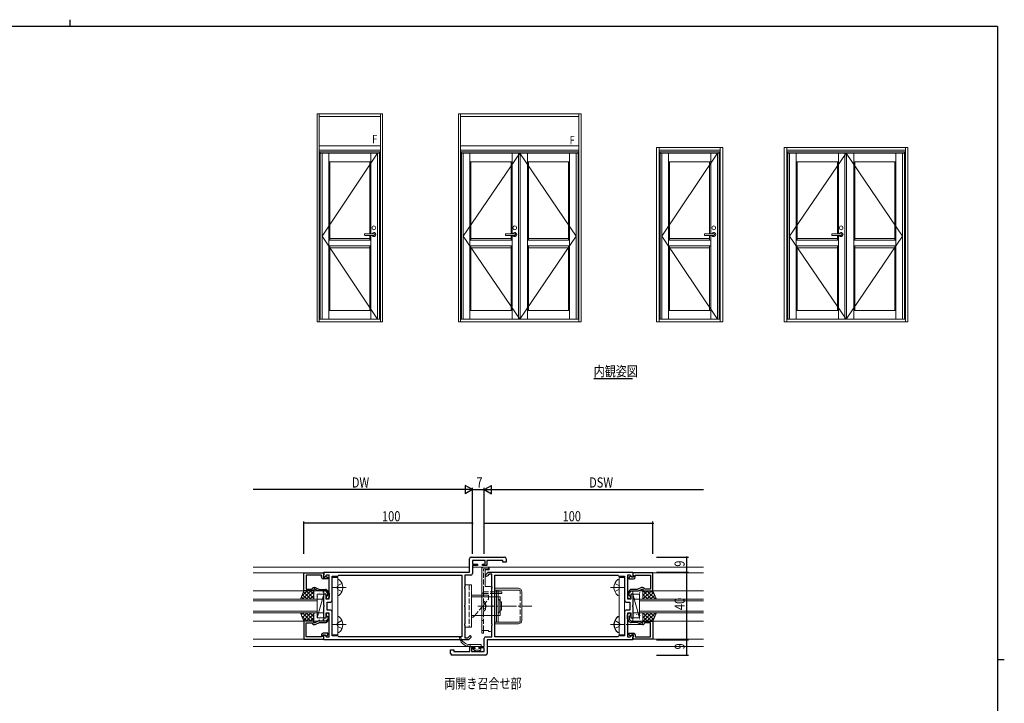
# Model space of a CAD drawing. Extents: x 0 to 1133, y 0 to 806.
# Drawn here: x 524 to 1108, y 401 to 806 of the extents above; entities that cross this region are included whole.
import ezdxf

# ---------------------------------------------------------------- set-up
doc = ezdxf.new("R2010")
doc.units = 0
doc.linetypes.add('YCENTER_1', pattern=[13, 10, -1, 1, -1])
doc.linetypes.add('YHIDDEN_1', pattern=[4, 3, -1])
for name, color, linetype in [('USER1', 3, 'CONTINUOUS'), ('YKK_11', 7, 'CONTINUOUS'), ('YKK_12', 2, 'CONTINUOUS'), ('YKK_13', 4, 'CONTINUOUS'), ('YKK_A1', 4, 'CONTINUOUS'), ('YKK_D', 6, 'CONTINUOUS'), ('YKK_ZWAK', 7, 'CONTINUOUS')]:
    doc.layers.add(name, color=color, linetype=linetype)
doc.styles.get("Standard").update_dxf_attribs({"font": 'ROMANS.SHX', "bigfont": 'EXTFONT.SHX'})

# ---------------------------------------------------------------- blocks, each defined once
blk = doc.blocks.new('A201')
at = {"layer": 'YKK_ZWAK', "color": 8, "linetype": 'Continuous'}
blk.add_line((296.01, 412), (296.01, 410), dxfattribs=at)
at = {"layer": 'YKK_ZWAK', "color": 254, "linetype": 'Continuous'}
for p, q in [((571, 410), (21, 410)), ((571, 410), (571, 35)), ((571, 222.5), (573, 222.5))]:
    blk.add_line(p, q, dxfattribs=at)

msp = doc.modelspace()

# ---------------------------------------------------------------- linework, layer by layer
at = {"layer": 'YKK_11', "color": 7, "linetype": 'Continuous', "lineweight": 30, "ltscale": 0.5}
for p, q in [((790.95, 478.72), (790.95, 486.72)), ((791.95, 487.72), (811.75, 487.72)), ((792.75, 485.72), (792.75, 483.52)), ((800.25, 485.72), (792.75, 485.72)), ((800.25, 483.52), (800.25, 485.72)), ((801.25, 485.72), (801.25, 482.72)), ((810.75, 485.72), (801.25, 485.72)), ((810.75, 484.72), (810.75, 485.72)), ((812.75, 484.72), (810.75, 484.72)), ((812.75, 486.72), (812.75, 484.72)), ((704.75, 475.92), (704.75, 478.72)), ((704.75, 478.72), (790.95, 478.72)), ((792.75, 483.52), (795.75, 483.52)), ((792.75, 482.72), (792.75, 477.92)), ((795.75, 482.72), (792.75, 482.72)), ((795.75, 483.52), (795.75, 482.72)), ((798.75, 483.52), (800.25, 483.52)), ((798.75, 482.72), (798.75, 483.52)), ((801.25, 482.72), (798.75, 482.72)), ((800.72, 477.4), (802.05, 478.72)), ((802.05, 478.72), (887.75, 478.72)), ((887.75, 478.72), (887.75, 475.92)), ((692.75, 467.72), (692.75, 478.42)), ((692.75, 478.42), (704.75, 478.42)), ((694.25, 476.92), (694.25, 468.72)), ((703.25, 476.92), (694.25, 476.92)), ((703.25, 475.82), (703.25, 476.92)), ((704.45, 476.92), (704.25, 476.72)), ((704.25, 476.72), (704.25, 475.82)), ((704.25, 475.82), (705.2, 475.82)), ((707.05, 474.82), (704.25, 474.82)), ((704.75, 477.22), (704.45, 476.92)), ((704.75, 478.42), (704.75, 477.22)), ((705.12, 475.77), (704.75, 475.92)), ((706.27, 476.92), (705.12, 475.77)), ((705.2, 475.82), (705.7, 476.32)), ((705.7, 476.32), (706.01, 476.32)), ((706.01, 476.32), (707.05, 475.72)), ((707.75, 476.92), (706.27, 476.92)), ((707.05, 475.72), (707.05, 474.82)), ((707.75, 470.18), (707.75, 476.92)), ((709.55, 476.42), (713.05, 476.42)), ((709.55, 462.12), (709.55, 476.42)), ((713.05, 476.42), (713.55, 476.92)), ((713.55, 476.92), (786.45, 476.92)), ((786.45, 476.92), (786.45, 440.52)), ((788.25, 476.92), (788.25, 470.18)), ((791.75, 476.92), (788.25, 476.92)), ((802.54, 477.52), (801.57, 476.55)), ((804.25, 477.52), (802.54, 477.52)), ((804.25, 470.18), (804.25, 477.52)), ((806.05, 440.52), (806.05, 476.92)), ((806.05, 476.92), (878.95, 476.92)), ((806.05, 476.92), (878.95, 476.92)), ((878.95, 476.92), (879.45, 476.42)), ((879.45, 476.42), (882.95, 476.42)), ((882.95, 476.42), (882.95, 462.12)), ((884.75, 476.92), (884.75, 470.18)), ((886.22, 476.92), (884.75, 476.92)), ((886.49, 476.32), (885.45, 475.72)), ((885.45, 475.72), (885.45, 474.82)), ((885.45, 474.82), (888.25, 474.82)), ((887.38, 475.77), (886.22, 476.92)), ((886.8, 476.32), (886.49, 476.32)), ((887.3, 475.82), (886.8, 476.32)), ((888.25, 475.82), (887.3, 475.82)), ((887.75, 475.92), (887.38, 475.77)), ((887.75, 478.42), (887.75, 477.22)), ((899.75, 478.42), (887.75, 478.42)), ((887.75, 477.22), (888.05, 476.92)), ((888.05, 476.92), (888.25, 476.72)), ((888.25, 476.72), (888.25, 475.82)), ((889.25, 476.92), (898.25, 476.92)), ((889.25, 475.82), (889.25, 476.92)), ((898.25, 476.92), (898.25, 468.72)), ((899.75, 467.72), (899.75, 478.42)), ((698.75, 467.72), (692.75, 467.72)), ((694.25, 468.72), (697.75, 468.72)), ((697.75, 468.72), (698.04, 469.22)), ((698.75, 468.72), (698.75, 467.72)), ((699.25, 468.72), (698.75, 468.72)), ((698.9, 469.72), (699.47, 469.72)), ((701.39, 467.72), (699.25, 468.72)), ((699.47, 469.72), (702.04, 468.52)), ((705.75, 467.72), (701.39, 467.72)), ((702.04, 468.52), (705.66, 468.52)), ((706.95, 466.42), (705.75, 467.72)), ((706.39, 468.2), (707.48, 467.02)), ((707.87, 470), (707.75, 470.18)), ((707.75, 469.26), (707.87, 469.45)), ((707.75, 462.92), (707.75, 469.26)), ((707.87, 469.45), (707.87, 470)), ((788.25, 470.18), (788.13, 470)), ((788.13, 470), (788.13, 469.45)), ((788.13, 469.45), (788.25, 469.26)), ((788.25, 469.26), (788.25, 459.18)), ((804.37, 470), (804.25, 470.18)), ((804.25, 469.26), (804.37, 469.45)), ((804.25, 459.18), (804.25, 469.26)), ((804.37, 469.45), (804.37, 470)), ((884.75, 470.18), (884.63, 470)), ((884.63, 470), (884.63, 469.45)), ((884.63, 469.45), (884.75, 469.26)), ((884.75, 469.26), (884.75, 462.92)), ((886.1, 468.2), (885.01, 467.02)), ((885.55, 466.42), (886.75, 467.72)), ((886.75, 467.72), (891.1, 467.72)), ((890.45, 468.52), (886.83, 468.52)), ((893.02, 469.72), (890.45, 468.52)), ((891.1, 467.72), (893.25, 468.72)), ((893.59, 469.72), (893.02, 469.72)), ((893.25, 468.72), (893.75, 468.72)), ((893.75, 468.72), (893.75, 467.72)), ((893.75, 467.72), (899.75, 467.72)), ((894.75, 468.72), (894.46, 469.22)), ((898.25, 468.72), (894.75, 468.72)), ((704.75, 465.92), (705.75, 465.92)), ((704.75, 459.18), (704.75, 465.92)), ((705.75, 465.92), (705.75, 462.92)), ((705.75, 462.92), (707.75, 462.92)), ((706.55, 461.12), (708.55, 461.12)), ((706.55, 456.32), (706.55, 461.12)), ((706.7, 464.71), (706.95, 465)), ((706.95, 465), (706.95, 466.42)), ((707.75, 466.34), (707.75, 463.82)), ((883.95, 461.12), (885.95, 461.12)), ((884.75, 466.34), (884.75, 463.82)), ((884.75, 462.92), (886.75, 462.92)), ((885.55, 465.01), (885.55, 466.42)), ((885.8, 464.71), (885.55, 465.01)), ((885.95, 461.12), (885.95, 456.32)), ((886.75, 465.92), (887.75, 465.92)), ((886.75, 462.92), (886.75, 465.92)), ((887.75, 465.92), (887.75, 459.18)), ((704.87, 459), (704.75, 459.18)), ((704.75, 458.26), (704.87, 458.45)), ((704.75, 451.52), (704.75, 458.26)), ((704.87, 458.45), (704.87, 459)), ((708.55, 456.32), (706.55, 456.32)), ((709.55, 441.02), (709.55, 455.32)), ((788.25, 459.18), (788.13, 459)), ((788.13, 459), (788.13, 458.45)), ((788.13, 458.45), (788.25, 458.26)), ((788.25, 458.26), (788.25, 448.18)), ((804.37, 459), (804.25, 459.18)), ((804.25, 458.26), (804.37, 458.45)), ((804.25, 448.18), (804.25, 458.26)), ((804.37, 458.45), (804.37, 459)), ((882.95, 455.32), (882.95, 441.02)), ((885.95, 456.32), (883.95, 456.32)), ((887.75, 459.18), (887.63, 459)), ((887.63, 459), (887.63, 458.45)), ((887.63, 458.45), (887.75, 458.26)), ((887.75, 458.26), (887.75, 451.52)), ((692.75, 449.72), (692.75, 439.02)), ((698.75, 449.72), (692.75, 449.72)), ((698.75, 448.72), (698.75, 449.72)), ((701.39, 449.72), (699.25, 448.72)), ((705.75, 449.72), (701.39, 449.72)), ((705.75, 451.52), (704.75, 451.52)), ((705.75, 454.52), (705.75, 451.52)), ((707.75, 454.52), (705.75, 454.52)), ((706.95, 451.02), (705.75, 449.72)), ((706.39, 449.24), (707.48, 450.42)), ((706.7, 452.73), (706.95, 452.44)), ((706.95, 452.44), (706.95, 451.02)), ((707.75, 448.18), (707.75, 454.52)), ((707.75, 451.1), (707.75, 453.62)), ((884.75, 454.52), (884.75, 448.18)), ((886.75, 454.52), (884.75, 454.52)), ((884.75, 451.1), (884.75, 453.62)), ((886.1, 449.24), (885.01, 450.42)), ((885.8, 452.73), (885.55, 452.44)), ((885.55, 452.44), (885.55, 451.02)), ((885.55, 451.02), (886.75, 449.72)), ((886.75, 451.52), (886.75, 454.52)), ((887.75, 451.52), (886.75, 451.52)), ((886.75, 449.72), (891.1, 449.72)), ((891.1, 449.72), (893.25, 448.72)), ((893.75, 449.72), (899.75, 449.72)), ((893.75, 448.72), (893.75, 449.72)), ((899.75, 449.72), (899.75, 439.02)), ((694.25, 448.72), (697.75, 448.72)), ((694.25, 440.52), (694.25, 448.72)), ((697.75, 448.72), (698.04, 448.22)), ((699.25, 448.72), (698.75, 448.72)), ((698.9, 447.72), (699.47, 447.72)), ((699.47, 447.72), (702.04, 448.92)), ((702.04, 448.92), (705.66, 448.92)), ((707.87, 448), (707.75, 448.18)), ((707.75, 447.26), (707.87, 447.45)), ((707.75, 440.52), (707.75, 447.26)), ((707.87, 447.45), (707.87, 448)), ((788.25, 448.18), (788.13, 448)), ((788.13, 448), (788.13, 447.45)), ((788.13, 447.45), (788.25, 447.26)), ((788.25, 447.26), (788.25, 439.92)), ((804.37, 448), (804.25, 448.18)), ((804.25, 447.26), (804.37, 447.45)), ((804.25, 440.52), (804.25, 447.26)), ((804.37, 447.45), (804.37, 448)), ((884.75, 448.18), (884.63, 448)), ((884.63, 448), (884.63, 447.45)), ((884.63, 447.45), (884.75, 447.26)), ((884.75, 447.26), (884.75, 440.52)), ((890.45, 448.92), (886.83, 448.92)), ((893.02, 447.72), (890.45, 448.92)), ((893.59, 447.72), (893.02, 447.72)), ((893.25, 448.72), (893.75, 448.72)), ((894.75, 448.72), (894.46, 448.22)), ((898.25, 448.72), (894.75, 448.72)), ((898.25, 440.52), (898.25, 448.72)), ((692.75, 439.02), (704.75, 439.02)), ((703.25, 440.52), (694.25, 440.52)), ((703.25, 441.62), (703.25, 440.52)), ((707.05, 442.62), (704.25, 442.62)), ((704.25, 441.62), (705.2, 441.62)), ((704.25, 440.72), (704.25, 441.62)), ((704.45, 440.52), (704.25, 440.72)), ((704.75, 440.22), (704.45, 440.52)), ((704.75, 441.52), (705.12, 441.68)), ((704.75, 438.72), (704.75, 441.52)), ((704.75, 439.02), (704.75, 440.22)), ((790.45, 438.72), (704.75, 438.72)), ((705.12, 441.68), (706.27, 440.52)), ((705.2, 441.62), (705.7, 441.12)), ((705.7, 441.12), (706.01, 441.12)), ((706.01, 441.12), (707.05, 441.72)), ((706.27, 440.52), (707.75, 440.52)), ((707.05, 441.72), (707.05, 442.62)), ((713.05, 441.02), (709.55, 441.02)), ((713.55, 440.52), (713.05, 441.02)), ((786.45, 440.52), (713.55, 440.52)), ((786.45, 440.52), (713.55, 440.52)), ((788.25, 439.92), (789.95, 439.92)), ((789.95, 439.92), (790.92, 440.89)), ((791.77, 440.05), (790.45, 438.72)), ((799.75, 434.72), (799.75, 439.52)), ((800.75, 440.52), (804.25, 440.52)), ((801.55, 438.72), (801.55, 430.72)), ((887.75, 438.72), (801.55, 438.72)), ((878.95, 440.52), (806.05, 440.52)), ((879.45, 441.02), (878.95, 440.52)), ((882.95, 441.02), (879.45, 441.02)), ((884.75, 440.52), (886.22, 440.52)), ((885.45, 442.62), (888.25, 442.62)), ((885.45, 441.72), (885.45, 442.62)), ((886.49, 441.12), (885.45, 441.72)), ((886.22, 440.52), (887.38, 441.68)), ((886.8, 441.12), (886.49, 441.12)), ((887.3, 441.62), (886.8, 441.12)), ((888.25, 441.62), (887.3, 441.62)), ((887.38, 441.68), (887.75, 441.52)), ((887.75, 441.52), (887.75, 438.72)), ((887.75, 440.22), (888.05, 440.52)), ((887.75, 439.02), (887.75, 440.22)), ((899.75, 439.02), (887.75, 439.02)), ((888.05, 440.52), (888.25, 440.72)), ((888.25, 440.72), (888.25, 441.62)), ((889.25, 441.62), (889.25, 440.52)), ((889.25, 440.52), (898.25, 440.52)), ((779.75, 432.72), (781.75, 432.72)), ((779.75, 430.72), (779.75, 432.72)), ((781.75, 432.72), (781.75, 431.72)), ((791.25, 434.72), (793.75, 434.72)), ((791.25, 431.72), (791.25, 434.72)), ((792.25, 433.92), (792.25, 431.72)), ((793.75, 433.92), (792.25, 433.92)), ((793.75, 434.72), (793.75, 433.92)), ((796.75, 434.72), (799.75, 434.72)), ((796.75, 433.92), (796.75, 434.72)), ((799.75, 433.92), (796.75, 433.92)), ((799.75, 431.72), (799.75, 433.92)), ((800.55, 429.72), (780.75, 429.72)), ((781.75, 431.72), (791.25, 431.72)), ((792.25, 431.72), (799.75, 431.72))]:
    msp.add_line(p, q, dxfattribs=at)
for centre, radius, start, end in [((791.95, 486.72), 1, 90.00001, 179.99999), ((811.75, 486.72), 1, 0.00001, 89.99999), ((704.25, 475.82), 1, 180.00001, 269.99999), ((791.75, 477.92), 1, 270.00001, 359.99999), ((801.15, 476.97), 0.6, 134.99999, 315.00001), ((888.25, 475.82), 1, 270.00001, 359.99999), ((698.9, 468.72), 1, 89.99997, 150), ((705.66, 467.52), 1, 42.70937, 89.99998), ((706.75, 466.34), 1, 0.00005, 42.70941), ((885.75, 466.34), 1, 137.29059, 179.99995), ((886.83, 467.52), 1, 90.00002, 137.29063), ((893.59, 468.72), 1, 30, 90.00003), ((706.85, 463.82), 0.9, 99.59406, 0), ((708.55, 462.12), 1, 270.00001, 359.99999), ((883.95, 462.12), 1, 180.00001, 269.99999), ((885.65, 463.82), 0.9, 180, 80.40594), ((708.55, 455.32), 1, 0.00001, 89.99999), ((883.95, 455.32), 1, 90.00001, 179.99999), ((706.85, 453.62), 0.9, 360, 260.40594), ((706.75, 451.1), 1, 317.29059, 359.99995), ((885.65, 453.62), 0.9, 279.59406, 180), ((885.75, 451.1), 1, 180.00005, 222.70941), ((698.9, 448.72), 1, 210, 270.00003), ((705.66, 449.92), 1, 270.00002, 317.29063), ((886.83, 449.92), 1, 222.70937, 269.99998), ((893.59, 448.72), 1, 269.99997, 330), ((704.25, 441.62), 1, 90.00001, 179.99999), ((791.35, 440.47), 0.6, 314.99999, 135.00001), ((800.75, 439.52), 1, 90.00001, 179.99999), ((888.25, 441.62), 1, 0.00001, 89.99999), ((780.75, 430.72), 1, 180.00001, 269.99999), ((800.55, 430.72), 1, 270.00001, 359.99999)]:
    msp.add_arc(centre, radius, start, end, dxfattribs=at)
at = {"layer": 'YKK_12', "color": 2, "linetype": 'Continuous', "lineweight": -3}
msp.add_line((864.61, 593.56), (887.65, 593.56), dxfattribs=at)
at = {"layer": 'YKK_12', "color": 2, "linetype": 'Continuous', "lineweight": 13}
for p, q in [((790.82, 481.72), (662.75, 481.72)), ((792.75, 481.72), (929.75, 481.72)), ((662.75, 478.42), (704.75, 478.42)), ((929.75, 478.42), (887.75, 478.42)), ((662.75, 467.72), (692.75, 467.72)), ((929.75, 467.72), (899.75, 467.72)), ((662.75, 462.72), (700.75, 462.72)), ((700.75, 461.72), (662.75, 461.72)), ((700.75, 462.72), (700.75, 454.72)), ((929.75, 462.72), (891.75, 462.72)), ((891.75, 462.72), (891.75, 454.72)), ((891.75, 461.72), (929.75, 461.72)), ((662.75, 455.72), (700.75, 455.72)), ((929.75, 455.72), (891.75, 455.72)), ((700.75, 454.72), (662.75, 454.72)), ((662.75, 449.72), (692.75, 449.72)), ((891.75, 454.72), (929.75, 454.72)), ((929.75, 449.72), (899.75, 449.72)), ((662.75, 439.02), (704.75, 439.02)), ((929.75, 439.02), (887.75, 439.02)), ((799.45, 434.72), (662.75, 434.72)), ((801.68, 434.72), (929.75, 434.72))]:
    msp.add_line(p, q, dxfattribs=at)
at = {"layer": 'YKK_13', "color": 4, "linetype": 'YHIDDEN_1', "lineweight": 13}
for p, q in [((798.25, 444.22), (798.25, 480.72)), ((799.25, 481.72), (802.25, 481.72)), ((799.25, 480.72), (802.25, 480.72)), ((799.25, 467.42), (799.25, 480.72)), ((802.25, 480.72), (802.25, 481.72)), ((712.36, 469.72), (712.97, 470.87)), ((712.36, 469.72), (712.97, 468.58)), ((715.39, 472.07), (712.97, 470.87)), ((715.39, 467.37), (712.97, 468.58)), ((790.75, 471.22), (790.75, 446.22)), ((799.25, 444.22), (799.25, 467.42)), ((799.25, 467.22), (804.25, 467.22)), ((806.65, 467.22), (809.95, 467.22)), ((810.25, 467.22), (810.25, 466.22)), ((820.95, 449.72), (820.95, 467.72)), ((877.1, 472.07), (879.52, 470.87)), ((877.1, 467.37), (879.52, 468.58)), ((880.13, 469.72), (879.52, 470.87)), ((880.13, 469.72), (879.52, 468.58)), ((794.1, 453.22), (802.25, 462.82)), ((799.25, 466.22), (804.25, 466.22)), ((802.25, 464.22), (802.25, 462.82)), ((806.65, 466.22), (809.95, 466.22)), ((799.25, 460.43), (800.4, 459.87)), ((799.25, 457.01), (800.4, 457.57)), ((800.4, 459.87), (800.85, 459.03)), ((800.4, 457.57), (800.85, 458.41)), ((715.39, 450.07), (712.97, 448.87)), ((798.25, 450.22), (799.25, 450.22)), ((877.1, 450.07), (879.52, 448.87)), ((877.23, 450.07), (879.65, 448.87)), ((712.36, 447.72), (712.97, 448.87)), ((712.36, 447.72), (712.97, 446.58)), ((715.39, 445.37), (712.97, 446.58)), ((877.1, 445.37), (879.52, 446.58)), ((877.23, 445.37), (879.65, 446.58)), ((880.13, 447.72), (879.52, 448.87)), ((880.13, 447.72), (879.52, 446.58)), ((880.26, 447.72), (879.65, 448.87)), ((880.26, 447.72), (879.65, 446.58))]:
    msp.add_line(p, q, dxfattribs=at)
at = {"layer": 'YKK_13', "color": 4, "linetype": 'Continuous', "lineweight": 13}
for p, q in [((798.25, 480.72), (798.25, 444.22)), ((799.25, 481.72), (802.25, 481.72)), ((802.75, 480.22), (800.25, 480.22)), ((800.25, 480.22), (800.25, 470.22)), ((800.25, 480.22), (800.25, 470.22)), ((802.75, 481.22), (802.75, 480.22)), ((709.68, 475.72), (712.88, 475.72)), ((709.68, 475.72), (709.68, 441.72)), ((712.88, 475.72), (712.88, 441.72)), ((712.88, 465.47), (712.88, 473.97)), ((713.48, 474.47), (713.38, 474.47)), ((879.02, 474.47), (879.12, 474.47)), ((882.82, 475.72), (879.62, 475.72)), ((879.62, 475.72), (879.62, 441.72)), ((879.62, 465.47), (879.62, 473.97)), ((882.82, 475.72), (882.82, 441.72)), ((690.75, 462.72), (692.75, 467.72)), ((692.75, 467.72), (698.75, 467.72)), ((698.75, 467.72), (698.75, 462.72)), ((698.75, 467.22), (698.75, 463.22)), ((704.25, 467.72), (699.25, 467.72)), ((704.75, 463.22), (704.75, 467.22)), ((792.25, 471.22), (788.25, 471.22)), ((788.25, 471.22), (788.25, 446.22)), ((792.25, 471.22), (792.25, 446.22)), ((803.25, 470.22), (800.25, 470.22)), ((804.25, 444.72), (804.25, 469.22)), ((804.25, 467.22), (810.25, 467.22)), ((806.05, 468.22), (806.05, 469.22)), ((806.05, 469.22), (819.95, 469.22)), ((806.05, 468.22), (820.45, 468.22)), ((806.95, 467.42), (806.95, 468.22)), ((806.95, 449.22), (806.95, 467.42)), ((807.95, 467.42), (807.95, 468.22)), ((807.95, 454.42), (807.95, 467.42)), ((821.95, 450.22), (821.95, 467.22)), ((887.75, 463.22), (887.75, 467.22)), ((888.25, 467.72), (893.25, 467.72)), ((893.75, 467.72), (893.75, 462.72)), ((899.75, 467.72), (893.75, 467.72)), ((893.75, 467.22), (893.75, 463.22)), ((901.75, 462.72), (899.75, 467.72)), ((698.75, 462.72), (690.75, 462.72)), ((699.25, 462.72), (704.25, 462.72)), ((700.75, 465.72), (700.75, 451.72)), ((704.75, 465.72), (700.75, 465.72)), ((704.75, 465.72), (700.75, 451.72)), ((704.75, 451.72), (704.75, 465.72)), ((713.48, 464.97), (713.38, 464.97)), ((802.25, 465.22), (792.25, 465.22)), ((809.25, 464.22), (792.25, 464.22)), ((799.25, 461.85), (800.55, 460.72)), ((802.25, 465.22), (802.25, 464.22)), ((804.25, 466.22), (810.25, 466.22)), ((807.95, 463.02), (808.95, 462.02)), ((808.95, 462.02), (808.95, 458.72)), ((808.95, 461.22), (809.95, 461.22)), ((809.25, 464.22), (809.25, 453.22)), ((809.95, 456.22), (809.95, 461.22)), ((879.02, 464.97), (879.12, 464.97)), ((887.75, 451.72), (887.75, 465.72)), ((887.75, 465.72), (891.75, 465.72)), ((887.75, 465.72), (891.75, 451.72)), ((893.25, 462.72), (888.25, 462.72)), ((891.75, 465.72), (891.75, 451.72)), ((893.75, 462.72), (901.75, 462.72)), ((799.25, 455.59), (800.55, 456.72)), ((800.55, 460.72), (800.55, 456.72)), ((807.95, 454.42), (808.95, 455.42)), ((808.95, 455.42), (808.95, 458.72)), ((808.95, 456.22), (809.95, 456.22)), ((698.75, 454.72), (690.75, 454.72)), ((690.75, 454.72), (692.75, 449.72)), ((692.75, 449.72), (698.75, 449.72)), ((698.75, 449.72), (698.75, 454.72)), ((698.75, 450.22), (698.75, 454.22)), ((699.25, 454.72), (704.25, 454.72)), ((704.25, 449.72), (699.25, 449.72)), ((700.75, 451.72), (704.75, 451.72)), ((704.75, 454.22), (704.75, 450.22)), ((712.88, 443.47), (712.88, 451.97)), ((713.48, 452.47), (713.38, 452.47)), ((809.25, 453.22), (792.25, 453.22)), ((793.25, 452.22), (792.25, 452.22)), ((793.25, 452.22), (794.1, 453.22)), ((807.95, 449.22), (807.95, 454.42)), ((879.02, 452.47), (879.12, 452.47)), ((879.15, 452.47), (879.25, 452.47)), ((879.62, 443.47), (879.62, 451.97)), ((879.75, 443.47), (879.75, 451.97)), ((887.75, 454.22), (887.75, 450.22)), ((891.75, 451.72), (887.75, 451.72)), ((893.25, 454.72), (888.25, 454.72)), ((888.25, 449.72), (893.25, 449.72)), ((893.75, 454.72), (901.75, 454.72)), ((893.75, 449.72), (893.75, 454.72)), ((893.75, 450.22), (893.75, 454.22)), ((899.75, 449.72), (893.75, 449.72)), ((901.75, 454.72), (899.75, 449.72)), ((792.25, 446.22), (788.25, 446.22)), ((798.25, 442.72), (798.25, 444.22)), ((802.25, 444.22), (798.25, 444.22)), ((799.25, 442.72), (799.25, 444.22)), ((802.25, 443.72), (802.25, 444.22)), ((803.25, 443.72), (802.25, 443.72)), ((806.05, 449.22), (820.45, 449.22)), ((806.05, 448.22), (806.05, 449.22)), ((806.05, 448.22), (819.95, 448.22)), ((709.68, 441.72), (712.88, 441.72)), ((713.48, 442.97), (713.38, 442.97)), ((798.25, 442.72), (799.25, 442.72)), ((879.02, 442.97), (879.12, 442.97)), ((879.15, 442.97), (879.25, 442.97)), ((882.82, 441.72), (879.62, 441.72)), ((791.35, 435.92), (797.65, 435.92)), ((791.35, 434.72), (791.35, 435.92)), ((794.15, 434.72), (791.35, 434.72)), ((793.73, 432.51), (793.13, 433.11)), ((793.35, 433.62), (793.69, 433.62)), ((794.45, 432.42), (793.95, 432.42)), ((794.15, 434.08), (794.15, 434.72)), ((796.65, 432.62), (794.65, 432.62)), ((797.65, 434.72), (796.55, 434.72)), ((796.55, 434.72), (796.55, 433.62)), ((796.55, 433.62), (797.35, 433.62)), ((797.35, 432.42), (796.85, 432.42)), ((797.65, 433.32), (797.65, 432.72)), ((797.95, 435.02), (797.95, 435.62))]:
    msp.add_line(p, q, dxfattribs=at)
at = {"layer": 'YKK_13', "color": 4}
for p, q in [((694.71, 467.72), (691.44, 464.45)), ((696.95, 467.72), (691.95, 462.72)), ((697.03, 462.72), (692.54, 467.21)), ((698.75, 467.27), (694.2, 462.72)), ((698.75, 463.25), (694.27, 467.72)), ((698.75, 465.5), (696.52, 467.72)), ((702.18, 467), (702.16, 466.95)), ((704.07, 467.59), (704.05, 467.54)), ((704.18, 466.95), (704.09, 466.9)), ((889.03, 467.72), (889.02, 467.71)), ((889.46, 467.44), (889.46, 467.43)), ((893.56, 466.91), (893.53, 466.87)), ((896.58, 467.72), (893.75, 464.89)), ((894.34, 467.72), (893.75, 467.13)), ((898.83, 467.72), (893.83, 462.72)), ((898.9, 462.72), (893.9, 467.72)), ((901.15, 462.72), (896.15, 467.72)), ((900.65, 465.47), (898.39, 467.72)), ((692.54, 462.72), (691.26, 464)), ((694.78, 462.72), (691.9, 465.61)), ((698.75, 465.03), (696.44, 462.72)), ((698.75, 462.78), (698.69, 462.72)), ((699.99, 466.35), (699.96, 466.31)), ((700, 464.12), (699.99, 464.11)), ((700.72, 464.33), (700.7, 464.28)), ((702.21, 466.09), (702.2, 466.08)), ((702.61, 464.92), (702.59, 464.88)), ((703.35, 462.89), (703.32, 462.85)), ((704.19, 464.27), (704.18, 464.26)), ((888.02, 463.01), (888, 462.97)), ((889.02, 463.45), (889.01, 463.44)), ((889.48, 465.68), (889.45, 465.63)), ((890.21, 463.65), (890.19, 463.61)), ((891.48, 465.65), (891.48, 465.65)), ((891.67, 466.32), (891.64, 466.28)), ((891.78, 466.7), (891.69, 466.65)), ((892.1, 464.24), (892.08, 464.2)), ((893.21, 463.6), (893.2, 463.59)), ((896.66, 462.72), (893.75, 465.63)), ((894.41, 462.72), (893.75, 463.39)), ((900.12, 466.78), (896.07, 462.72)), ((900.77, 465.17), (898.32, 462.72)), ((901.41, 463.57), (900.56, 462.72)), ((692.54, 454.72), (691.26, 453.44)), ((694.71, 449.72), (691.44, 452.99)), ((694.78, 454.72), (691.9, 451.84)), ((696.95, 449.72), (691.95, 454.72)), ((697.03, 454.72), (692.54, 450.23)), ((698.75, 450.17), (694.2, 454.72)), ((698.75, 454.19), (694.27, 449.72)), ((698.75, 452.42), (696.44, 454.72)), ((698.75, 451.95), (696.52, 449.72)), ((698.75, 454.66), (698.69, 454.72)), ((699.99, 451.09), (699.96, 451.13)), ((700, 453.33), (699.99, 453.33)), ((700.72, 453.12), (700.7, 453.16)), ((702.18, 450.45), (702.16, 450.49)), ((702.21, 451.35), (702.2, 451.36)), ((702.61, 452.52), (702.59, 452.57)), ((703.35, 454.55), (703.32, 454.59)), ((704.07, 449.86), (704.05, 449.9)), ((704.18, 450.5), (704.09, 450.54)), ((704.19, 453.17), (704.18, 453.18)), ((888.02, 454.44), (888, 454.48)), ((889.02, 454), (889.01, 454.01)), ((889.03, 449.72), (889.02, 449.74)), ((889.48, 451.77), (889.45, 451.81)), ((889.46, 450.01), (889.46, 450.01)), ((890.21, 453.79), (890.19, 453.84)), ((891.48, 451.79), (891.48, 451.8)), ((891.67, 451.12), (891.64, 451.17)), ((891.78, 450.75), (891.69, 450.79)), ((892.1, 453.2), (892.08, 453.25)), ((893.21, 453.84), (893.2, 453.85)), ((893.56, 450.53), (893.53, 450.58)), ((896.66, 454.72), (893.75, 451.81)), ((894.41, 454.72), (893.75, 454.06)), ((896.58, 449.72), (893.75, 452.56)), ((894.34, 449.72), (893.75, 450.31)), ((898.83, 449.72), (893.83, 454.72)), ((898.9, 454.72), (893.9, 449.72)), ((900.12, 450.67), (896.07, 454.72)), ((901.15, 454.72), (896.15, 449.72)), ((900.77, 452.27), (898.32, 454.72)), ((900.65, 451.98), (898.39, 449.72)), ((901.41, 453.88), (900.56, 454.72))]:
    msp.add_line(p, q, dxfattribs=at)
at = {"layer": 'YKK_13', "color": 4, "linetype": 'YCENTER_1', "lineweight": 13}
for p, q in [((709.68, 469.72), (717.88, 469.72)), ((882.82, 469.72), (874.62, 469.72)), ((795.94, 458.72), (827.89, 458.72)), ((709.68, 447.72), (717.88, 447.72)), ((882.82, 447.72), (874.62, 447.72)), ((893.95, 447.72), (874.75, 447.72))]:
    msp.add_line(p, q, dxfattribs=at)
at = {"layer": 'YKK_13', "color": 4, "linetype": 'YHIDDEN_1', "lineweight": 13}
for centre, radius, start, end in [((799.25, 480.72), 1, 90, 180), ((799.25, 467.22), 1, 180, 270), ((820.45, 467.72), 0.5, 0, 90), ((820.45, 449.72), 0.5, 270, 359.99825)]:
    msp.add_arc(centre, radius, start, end, dxfattribs=at)
at = {"layer": 'YKK_13', "color": 4, "linetype": 'Continuous', "lineweight": 13}
for centre, radius, start, end in [((799.25, 480.72), 1, 90, 180), ((802.25, 481.22), 0.5, 0, 90), ((713.38, 473.97), 0.5, 90, 180), ((709.98, 469.72), 5.9, 306.38156, 53.61844), ((882.52, 469.72), 5.9, 126.38156, 233.61844), ((879.12, 473.97), 0.5, 0, 90), ((699.25, 467.22), 0.5, 90, 180), ((704.25, 467.22), 0.5, 360, 90), ((803.25, 469.22), 1, 0, 90), ((819.95, 467.22), 2, 0, 90), ((888.25, 467.22), 0.5, 90, 180), ((893.25, 467.22), 0.5, 0, 90), ((699.25, 463.22), 0.5, 180, 270), ((704.25, 463.22), 0.5, 270, 360), ((713.38, 465.47), 0.5, 180, 270), ((879.12, 465.47), 0.5, 270, 0), ((888.25, 463.22), 0.5, 180, 270), ((893.25, 463.22), 0.5, 270, 0), ((699.25, 454.22), 0.5, 90, 180), ((699.25, 450.22), 0.5, 180, 270), ((704.25, 454.22), 0.5, 0, 90), ((704.25, 450.22), 0.5, 270, 0), ((713.38, 451.97), 0.5, 90, 180), ((709.98, 447.72), 5.9, 306.38156, 53.61844), ((819.95, 450.22), 2, 270, 359.99956), ((882.52, 447.72), 5.9, 126.38156, 233.61844), ((882.65, 447.72), 5.9, 126.38156, 233.61844), ((879.12, 451.97), 0.5, 0, 90), ((879.25, 451.97), 0.5, 0, 90), ((888.25, 454.22), 0.5, 90, 180), ((888.25, 450.22), 0.5, 180, 270), ((893.25, 454.22), 0.5, 360, 90), ((893.25, 450.22), 0.5, 270, 360), ((803.25, 444.72), 1, 270, 0), ((713.38, 443.47), 0.5, 180, 270), ((785.35, 440.12), 0.3, 14.44637, 188.6234), ((791.28, 441.02), 6.3, 188.6234, 205.58609), ((785.87, 438.43), 0.3, 205.58609, 268.03754), ((791.16, 441.62), 5.7, 194.44637, 271.9073), ((785.85, 437.83), 0.3, 332.82227, 88.03754), ((879.12, 443.47), 0.5, 270, 0), ((879.25, 443.47), 0.5, 270, 0), ((786.38, 437.56), 0.3, 152.82227, 215.27373), ((791.28, 441.02), 6.3, 215.27373, 252.01632), ((789.43, 435.31), 0.3, 252.01632, 314.46778), ((789.85, 434.89), 0.3, 19.25251, 134.46778), ((790.41, 435.08), 0.3, 199.25251, 261.70396), ((791.28, 441.02), 6.3, 261.70396, 270.61688), ((793.35, 433.32), 0.3, 90, 225), ((793.69, 433.32), 0.3, 33.05573, 90), ((793.95, 432.72), 0.3, 225, 270), ((794.15, 433.62), 0.25, 213.05573, 56.94427), ((794.45, 434.08), 0.3, 180, 236.94427), ((794.45, 432.62), 0.2, 270, 0), ((796.85, 432.62), 0.2, 180, 270), ((797.35, 433.32), 0.3, 0, 90), ((797.35, 432.72), 0.3, 270, 0), ((797.65, 435.62), 0.3, 0, 90), ((797.65, 435.02), 0.3, 270, 0)]:
    msp.add_arc(centre, radius, start, end, dxfattribs=at)
at = {"layer": 'YKK_A1', "color": 4, "linetype": 'Continuous', "lineweight": 13}
for p, q in [((739.4, 750.22), (700.7, 750.22)), ((700.7, 626.97), (700.7, 750.22)), ((701.95, 626.97), (701.95, 750.22)), ((738.15, 748.72), (701.95, 748.72)), ((738.15, 748.72), (701.95, 748.72)), ((738.15, 626.97), (738.15, 750.22)), ((739.4, 626.97), (739.4, 750.22)), ((857.15, 750.22), (784.4, 750.22)), ((784.4, 626.97), (784.4, 750.22)), ((785.65, 626.97), (785.65, 750.22)), ((855.9, 748.72), (785.65, 748.72)), ((855.9, 626.97), (855.9, 750.22)), ((857.15, 626.97), (857.15, 750.22)), ((738.15, 731.22), (701.95, 731.22)), ((855.9, 731.22), (785.65, 731.22)), ((941.1, 730.22), (901.9, 730.22)), ((901.9, 626.97), (901.9, 730.22)), ((903.4, 626.97), (903.4, 730.22)), ((939.6, 626.97), (939.6, 730.22)), ((941.1, 626.97), (941.1, 730.22)), ((1050.85, 730.22), (977.6, 730.22)), ((977.6, 626.97), (977.6, 730.22)), ((979.1, 626.97), (979.1, 730.22)), ((1049.35, 626.97), (1049.35, 730.22)), ((1050.85, 626.97), (1050.85, 730.22)), ((701.95, 628.72), (701.95, 728.72)), ((738.15, 728.72), (701.95, 728.72)), ((738.15, 727.72), (701.95, 727.72)), ((702.5, 628.72), (702.5, 727.72)), ((737.6, 726.97), (702.5, 726.97)), ((736.5, 726.97), (703.6, 677.84)), ((703.6, 628.72), (703.6, 726.97)), ((707.55, 628.72), (707.55, 726.97)), ((732.5, 726.97), (732.5, 679.22)), ((736.5, 628.72), (736.5, 726.97)), ((737.6, 628.72), (737.6, 727.72)), ((738.15, 628.72), (738.15, 728.72)), ((855.9, 728.72), (785.65, 728.72)), ((785.65, 630.28), (785.65, 728.72)), ((855.9, 727.72), (785.65, 727.72)), ((786.2, 628.72), (786.2, 727.72)), ((855.35, 726.97), (786.2, 726.97)), ((787.3, 677.84), (820.78, 726.97)), ((787.3, 628.72), (787.3, 726.97)), ((791.25, 628.72), (791.25, 726.97)), ((816.2, 726.97), (816.2, 679.22)), ((819.95, 726.97), (819.95, 628.72)), ((820.78, 726.97), (854.25, 677.84)), ((821.05, 726.97), (821.05, 628.72)), ((825.35, 726.97), (825.35, 628.72)), ((850.3, 628.72), (850.3, 726.97)), ((854.25, 628.72), (854.25, 726.97)), ((855.35, 628.72), (855.35, 727.72)), ((855.9, 630.28), (855.9, 728.72)), ((903.4, 630.91), (903.4, 728.72)), ((939.6, 728.72), (903.4, 728.72)), ((939.6, 728.72), (903.4, 728.72)), ((939.6, 727.72), (903.4, 727.72)), ((903.95, 628.72), (903.95, 727.72)), ((939.05, 726.97), (903.95, 726.97)), ((937.95, 726.97), (905.05, 677.84)), ((905.05, 628.72), (905.05, 726.97)), ((909, 628.72), (909, 726.97)), ((933.95, 726.97), (933.95, 679.22)), ((937.95, 628.72), (937.95, 726.97)), ((939.05, 628.72), (939.05, 727.72)), ((939.6, 630.91), (939.6, 728.72)), ((1049.35, 728.72), (979.1, 728.72)), ((979.1, 628.22), (979.1, 728.72)), ((1049.35, 727.72), (979.1, 727.72)), ((979.65, 628.72), (979.65, 727.72)), ((1048.8, 726.97), (979.65, 726.97)), ((980.75, 677.84), (1014.23, 726.97)), ((980.75, 628.72), (980.75, 726.97)), ((984.7, 628.72), (984.7, 726.97)), ((1009.65, 726.97), (1009.65, 679.22)), ((1013.4, 726.97), (1013.4, 628.72)), ((1014.23, 726.97), (1047.7, 677.84)), ((1014.5, 726.97), (1014.5, 628.72)), ((1018.8, 726.97), (1018.8, 628.72)), ((1043.75, 628.72), (1043.75, 726.97)), ((1047.7, 628.72), (1047.7, 726.97)), ((1048.8, 628.72), (1048.8, 727.72)), ((1049.35, 628.22), (1049.35, 728.72)), ((732.5, 721.92), (707.55, 721.92)), ((708.15, 721.92), (708.15, 675.37)), ((731.9, 721.92), (731.9, 679.22)), ((816.2, 721.92), (791.25, 721.92)), ((791.85, 721.92), (791.85, 675.37)), ((815.6, 721.92), (815.6, 679.22)), ((825.35, 721.92), (850.3, 721.92)), ((825.95, 721.92), (825.95, 675.37)), ((849.7, 721.92), (849.7, 675.37)), ((933.95, 721.92), (909, 721.92)), ((909.6, 721.92), (909.6, 675.37)), ((933.35, 721.92), (933.35, 679.22)), ((1009.65, 721.92), (984.7, 721.92)), ((985.3, 721.92), (985.3, 675.37)), ((1009.05, 721.92), (1009.05, 679.22)), ((1018.8, 721.92), (1043.75, 721.92)), ((1019.4, 721.92), (1019.4, 675.37)), ((1043.15, 721.92), (1043.15, 675.37)), ((703.6, 677.84), (736.5, 628.72)), ((728.8, 678.97), (728.8, 678.47)), ((734.35, 679.22), (729.05, 679.22)), ((734.35, 678.22), (729.05, 678.22)), ((731.9, 678.22), (731.9, 675.37)), ((732.5, 678.22), (732.5, 628.72)), ((820.78, 628.72), (787.3, 677.84)), ((812.25, 678.97), (812.25, 678.47)), ((817.8, 679.22), (812.5, 679.22)), ((817.8, 678.22), (812.5, 678.22)), ((815.6, 678.22), (815.6, 675.37)), ((816.2, 678.22), (816.2, 628.72)), ((854.25, 677.84), (820.78, 628.72)), ((905.05, 677.84), (937.95, 628.72)), ((930.25, 678.97), (930.25, 678.47)), ((935.8, 679.22), (930.5, 679.22)), ((935.8, 678.22), (930.5, 678.22)), ((933.35, 678.22), (933.35, 675.37)), ((933.95, 678.22), (933.95, 628.72)), ((1014.23, 628.72), (980.75, 677.84)), ((1005.7, 678.97), (1005.7, 678.47)), ((1011.25, 679.22), (1005.95, 679.22)), ((1011.25, 678.22), (1005.95, 678.22)), ((1009.05, 678.22), (1009.05, 675.37)), ((1009.65, 678.22), (1009.65, 628.72)), ((1047.7, 677.84), (1014.23, 628.72)), ((732.5, 675.37), (707.55, 675.37)), ((732.5, 672.07), (707.55, 672.07)), ((731.9, 676.47), (708.15, 676.47)), ((708.15, 672.07), (708.15, 633.82)), ((731.9, 672.07), (731.9, 633.82)), ((816.2, 675.37), (791.25, 675.37)), ((816.2, 672.07), (791.25, 672.07)), ((815.6, 676.47), (791.85, 676.47)), ((791.85, 672.07), (791.85, 633.82)), ((815.6, 672.07), (815.6, 633.82)), ((850.3, 675.37), (825.35, 675.37)), ((850.3, 672.07), (825.35, 672.07)), ((825.95, 676.47), (849.7, 676.47)), ((825.95, 672.07), (825.95, 633.82)), ((849.7, 672.07), (849.7, 633.82)), ((933.95, 675.37), (909, 675.37)), ((933.95, 672.07), (909, 672.07)), ((933.35, 676.47), (909.6, 676.47)), ((909.6, 672.07), (909.6, 633.82)), ((933.35, 672.07), (933.35, 633.82)), ((1009.65, 675.37), (984.7, 675.37)), ((1009.65, 672.07), (984.7, 672.07)), ((1009.05, 676.47), (985.3, 676.47)), ((985.3, 672.07), (985.3, 633.82)), ((1009.05, 672.07), (1009.05, 633.82)), ((1043.75, 675.37), (1018.8, 675.37)), ((1043.75, 672.07), (1018.8, 672.07)), ((1019.4, 676.47), (1043.15, 676.47)), ((1019.4, 672.07), (1019.4, 633.82)), ((1043.15, 672.07), (1043.15, 633.82)), ((731.9, 670.97), (708.15, 670.97)), ((815.6, 670.97), (791.85, 670.97)), ((825.95, 670.97), (849.7, 670.97)), ((933.35, 670.97), (909.6, 670.97)), ((1009.05, 670.97), (985.3, 670.97)), ((1019.4, 670.97), (1043.15, 670.97)), ((707.55, 633.82), (732.5, 633.82)), ((791.25, 633.82), (816.2, 633.82)), ((850.3, 633.82), (825.35, 633.82)), ((909, 633.82), (933.95, 633.82)), ((984.7, 633.82), (1009.65, 633.82)), ((1043.75, 633.82), (1018.8, 633.82)), ((700.7, 626.97), (701.95, 626.97)), ((701.95, 628.72), (738.15, 628.72)), ((701.95, 626.97), (738.15, 626.97)), ((738.15, 626.97), (739.4, 626.97)), ((784.4, 626.97), (785.65, 626.97)), ((855.9, 628.72), (785.65, 628.72)), ((855.9, 626.97), (785.65, 626.97)), ((857.15, 626.97), (855.9, 626.97)), ((901.9, 626.97), (903.4, 626.97)), ((903.4, 628.72), (939.6, 628.72)), ((903.4, 626.97), (939.6, 626.97)), ((939.6, 626.97), (941.1, 626.97)), ((977.6, 626.97), (979.1, 626.97)), ((1049.35, 628.72), (979.1, 628.72)), ((1049.35, 626.97), (979.1, 626.97)), ((1050.85, 626.97), (1049.35, 626.97))]:
    msp.add_line(p, q, dxfattribs=at)
for centre in [(734.35, 682.72), (817.8, 682.72), (935.8, 682.72), (1011.25, 682.72)]:
    msp.add_circle(centre, 1.1, dxfattribs=at)
for centre, radius, start, end in [((729.05, 678.97), 0.25, 90, 180), ((729.05, 678.47), 0.25, 180, 270), ((734.35, 678.72), 1.2, 204.62432, 155.37568), ((734.35, 678.72), 0.5, 270, 90), ((812.5, 678.97), 0.25, 90, 180), ((812.5, 678.47), 0.25, 180, 270), ((817.8, 678.72), 1.2, 204.62432, 155.37568), ((817.8, 678.72), 0.5, 270, 90), ((930.5, 678.97), 0.25, 90, 180), ((930.5, 678.47), 0.25, 180, 270), ((935.8, 678.72), 1.2, 204.62432, 155.37568), ((935.8, 678.72), 0.5, 270, 90), ((1005.95, 678.97), 0.25, 90, 180), ((1005.95, 678.47), 0.25, 180, 270), ((1011.25, 678.72), 1.2, 204.62432, 155.37568), ((1011.25, 678.72), 0.5, 270, 90)]:
    msp.add_arc(centre, radius, start, end, dxfattribs=at)
at = {"layer": 'YKK_D', "color": 6, "linetype": 'Continuous'}
for p, q in [((787.75, 527.72), (662.75, 527.72)), ((792.75, 489.72), (792.75, 528.72)), ((792.75, 489.72), (792.75, 528.72)), ((792.75, 527.72), (799.75, 527.72)), ((799.75, 489.72), (799.75, 528.72)), ((799.75, 489.72), (799.75, 528.72)), ((804.75, 527.72), (929.75, 527.72)), ((692.75, 489.72), (692.75, 508.72)), ((792.75, 489.72), (792.75, 508.72)), ((799.75, 489.72), (799.75, 508.72)), ((899.75, 489.72), (899.75, 508.72)), ((792.75, 507.72), (692.75, 507.72)), ((799.75, 507.72), (899.75, 507.72)), ((901.75, 487.72), (920.75, 487.72)), ((919.75, 478.72), (919.75, 487.72)), ((901.75, 478.72), (920.75, 478.72)), ((901.75, 478.72), (920.75, 478.72)), ((919.75, 438.72), (919.75, 478.72)), ((901.75, 438.72), (920.75, 438.72)), ((901.75, 438.72), (920.75, 438.72)), ((919.75, 429.72), (919.75, 438.72)), ((901.75, 429.72), (920.75, 429.72))]:
    msp.add_line(p, q, dxfattribs=at)
at = {"layer": 'YKK_D', "color": 6}
for p, q in [((792.75, 527.72), (784.09, 527.72)), ((788.42, 530.22), (788.42, 525.22)), ((792.75, 527.72), (788.42, 530.22)), ((792.75, 527.72), (788.42, 525.22)), ((799.75, 527.72), (804.08, 530.22)), ((799.75, 527.72), (808.41, 527.72)), ((799.75, 527.72), (804.08, 525.22)), ((804.08, 525.22), (804.08, 530.22))]:
    msp.add_line(p, q, dxfattribs=at)
at = {"layer": 'YKK_D', "color": 6, "linetype": 'ByBlock', "const_width": 0.85}
for points in [[(692.85, 507.72, 1), (692.64, 507.72, 1)], [(792.64, 507.72, 1), (792.85, 507.72, 1)], [(799.85, 507.72, 1), (799.64, 507.72, 1)], [(899.64, 507.72, 1), (899.85, 507.72, 1)], [(919.75, 487.62, 1), (919.75, 487.83, 1)], [(919.75, 478.62, 1), (919.75, 478.83, 1)], [(919.75, 478.83, 1), (919.75, 478.62, 1)], [(919.75, 438.83, 1), (919.75, 438.62, 1)], [(919.75, 438.62, 1), (919.75, 438.83, 1)], [(919.75, 429.83, 1), (919.75, 429.62, 1)]]:
    msp.add_lwpolyline(points, format="xyb", close=True, dxfattribs=at)

# ---------------------------------------------------------------- block references
at = {"layer": 'YKK_ZWAK', "xscale": 2, "yscale": 2, "zscale": 2}
msp.add_blockref('A201', (-38, -18), dxfattribs=at)

# ---------------------------------------------------------------- texts
at = {"layer": 'USER1', "color": 3, "linetype": 'Continuous', "lineweight": 13, "width": 0.8}
for s, p in [('内観姿図', (864.61, 594.76)), ('両開き召合せ部', (776.07, 409.86))]:
    msp.add_text(s, height=6, dxfattribs=at).set_placement(p)
at = {"layer": 'YKK_A1', "color": 4, "lineweight": 13, "width": 0.8}
for p in [(733.32, 732.81), (850.37, 732.17)]:
    msp.add_text('F', height=5, dxfattribs=at).set_placement(p)
at = {"layer": 'YKK_D', "color": 6, "width": 0.8}
for s, p in [('DW', (721.25, 528.92)), ('7', (795.05, 528.92)), ('DSW', (861.92, 528.92)), ('100', (739.15, 508.92)), ('100', (846.15, 508.92))]:
    msp.add_text(s, height=6, dxfattribs=at).set_placement(p)
for s, p in [('9', (918.55, 482.02)), ('40', (918.55, 456.32)), ('9', (918.55, 433.02))]:
    msp.add_text(s, height=6, rotation=90, dxfattribs=at).set_placement(p)

doc.saveas('drawing.dxf')
